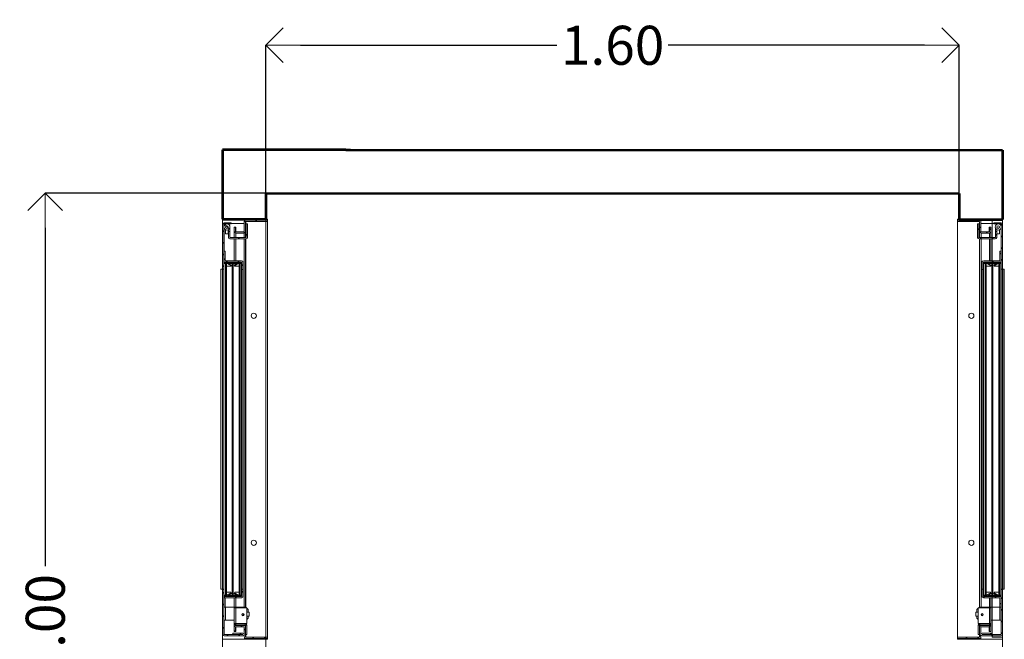
# Model space of a CAD drawing. Extents: x -137 to -27, y -66 to -18.
# Drawn here: x -135 to -133, y -23 to -22 of the extents above; entities that cross this region are included whole.
import ezdxf

# ---------------------------------------------------------------- set-up
doc = ezdxf.new("R2010")
doc.units = 0
doc.header["$MEASUREMENT"] = 0
doc.header["$PDMODE"] = 3
doc.linetypes.add('CONTINOUS', pattern=[0])
doc.layers.get('0').update_dxf_attribs({"linetype": 'CONTINUOUS', "lineweight": 20})
doc.layers.get('DEFPOINTS').update_dxf_attribs({"linetype": 'CONTINUOUS', "lineweight": 20})
doc.layers.add('PARETI', color=7, linetype='CONTINUOUS', lineweight=53)
doc.layers.add('PROIEZIONI', color=7, linetype='CONTINUOUS', lineweight=20)
doc.styles.add('STYLE1', font='txt', dxfattribs={"height": 0.09})
doc.dimstyles.get("Standard").update_dxf_attribs({"dimtxt": 0.09, "dimasz": 0.08, "dimexe": 0, "dimexo": 0, "dimgap": 0, "dimtad": 0, "dimzin": 1, "dimdsep": 46, "dimtxsty": 'STYLE1', "dimblk": 'OPEN90', "dimcen": 0.09, "dimclrd": 8, "dimclre": 8, "dimclrt": 7, "dimadec": 0, "dimazin": 0, "dimtfac": 1, "dimtmove": 2, "dimatfit": 3, "dimfxl": 1, "dimtolj": 1, "dimtzin": 0, "dimarcsym": 0})
pattern_1 = [(315, (-1044.334, 1254.002), (13.47038, 13.47038), [])]
pattern_2 = [(45, (-1044.334, 1254.002), (-13.47038, 13.47038), [])]

# ---------------------------------------------------------------- blocks, each defined once
blk = doc.blocks.new('A$C2F6A7335')
at = {"linetype": 'Continuous', "lineweight": 0}
h = blk.add_hatch(dxfattribs=at)
h.set_pattern_fill('ANSI31', scale=6, style=0)
h.set_pattern_definition(pattern_2)
edge = h.paths.add_edge_path(flags=0)
edge.add_arc((7.5, 958.5), 0.5, 90, 180, ccw=False)
edge.add_line((7.5, 959), (24, 959))
edge.add_line((24, 959), (24, 962))
edge.add_line((24, 962), (7.5, 962))
edge.add_arc((7.5, 958.5), 3.5, 90, 180)
edge.add_line((4, 958.5), (4, 855))
edge.add_line((4, 855), (7, 855))
edge.add_line((7, 855), (7, 958.5))
h = blk.add_hatch(dxfattribs=at)
h.set_pattern_fill('ANSI31', scale=6, angle=-90, style=0)
h.set_pattern_definition(pattern_1)
edge = h.paths.add_edge_path(flags=0)
edge.add_arc((14, 952), 7, -90, 270)
edge = h.paths.add_edge_path(flags=0)
edge.add_arc((14, 952), 3.15, -90, 270)
h = blk.add_hatch(dxfattribs=at)
h.set_pattern_fill('ANSI31', scale=6, angle=-90, style=0)
h.set_pattern_definition(pattern_1)
edge = h.paths.add_edge_path(flags=0)
edge.add_arc((14, 952), 3, -90, 270)
h = blk.add_hatch(dxfattribs=at)
h.set_pattern_fill('ANSI31', scale=6, angle=-90, style=0)
h.set_pattern_definition(pattern_1)
edge = h.paths.add_edge_path(flags=0)
edge.add_arc((21, 928), 3.5, 180, 270)
edge.add_line((21, 924.5), (58, 924.5))
edge.add_arc((58, 928), 3.5, -90, 0)
edge.add_line((61.5, 928), (61.5, 959.5))
edge.add_line((61.5, 959.5), (58.5, 959.5))
edge.add_line((58.5, 959.5), (58.5, 928))
edge.add_arc((58, 928), 0.5, -90, 0, ccw=False)
edge.add_line((58, 927.5), (21, 927.5))
edge.add_arc((21, 928), 0.5, 180, 270, ccw=False)
edge.add_line((20.5, 928), (20.5, 941.5))
edge.add_line((20.5, 941.5), (17.5, 941.5))
edge.add_line((17.5, 941.5), (17.5, 928))
h = blk.add_hatch(dxfattribs=at)
h.set_pattern_fill('ANSI31', scale=6, angle=-90, style=0)
h.set_pattern_definition(pattern_1)
edge = h.paths.add_edge_path(flags=0)
edge.add_arc((34.5, 941.5), 0.5, 180, 270, ccw=False)
edge.add_line((34, 941.5), (34, 952))
edge.add_line((34, 952), (31, 952))
edge.add_line((31, 952), (31, 941.5))
edge.add_arc((34.5, 941.5), 3.5, 180, 270)
edge.add_line((34.5, 938), (53.5, 938))
edge.add_arc((53.5, 941.5), 3.5, 270, 360)
edge.add_line((57, 941.5), (57, 964.5))
edge.add_arc((57.5, 964.5), 0.5, 90, 180, ccw=False)
edge.add_line((57.5, 965), (108, 965))
edge.add_line((108, 965), (108, 968))
edge.add_line((108, 968), (57.5, 968))
edge.add_arc((57.5, 964.5), 3.5, 90, 180)
edge.add_line((54, 964.5), (54, 941.5))
edge.add_arc((53.5, 941.5), 0.5, -90, 0, ccw=False)
edge.add_line((53.5, 941), (34.5, 941))
h = blk.add_hatch(dxfattribs=at)
h.set_pattern_fill('ANSI31', scale=6, angle=-90, style=0)
h.set_pattern_definition(pattern_1)
edge = h.paths.add_edge_path(flags=0)
edge.add_line((48, 854), (51, 854))
edge.add_line((51, 854), (51, 870.5))
edge.add_arc((47.5, 870.5), 3.5, 0, 90)
edge.add_line((47.5, 874), (10.5, 874))
edge.add_arc((10.5, 874.5), 0.5, 180, 270, ccw=False)
edge.add_line((10, 874.5), (10, 896))
edge.add_line((10, 896), (7, 896))
edge.add_line((7, 896), (7, 874.5))
edge.add_arc((10.5, 874.5), 3.5, 180, 270)
edge.add_line((10.5, 871), (47.5, 871))
edge.add_arc((47.5, 870.5), 0.5, 0, 90, ccw=False)
edge.add_line((48, 870.5), (48, 854))
h = blk.add_hatch(dxfattribs=at)
h.set_pattern_fill('ANSI31', scale=6, angle=-90, style=0)
h.set_pattern_definition(pattern_1)
edge = h.paths.add_edge_path(flags=0)
edge.add_line((23.6, 107.3), (13.1, 101.8))
edge.add_ellipse((13, 101.9), major_axis=(-0.159, 0), ratio=0.62932, start_angle=0, end_angle=143.1303, ccw=False)
edge.add_line((12.9, 101.9), (12.9, 868.1))
edge.add_ellipse((13, 868.1), major_axis=(-0.159, 0), ratio=0.62932, start_angle=216.8697, end_angle=360, ccw=False)
edge.add_line((13.1, 868.2), (23.6, 862.7))
edge.add_line((23.6, 862.7), (24.4, 864.2))
edge.add_line((24.4, 864.2), (14.7, 869.3))
edge.add_ellipse((13, 868.1), major_axis=(-2.54, 0), ratio=0.62932, start_angle=216.8697, end_angle=360)
edge.add_line((10.5, 868.1), (10.5, 101.9))
edge.add_ellipse((13, 101.9), major_axis=(-2.54, 0), ratio=0.62932, start_angle=0, end_angle=143.1303)
edge.add_line((14.7, 100.7), (24.4, 105.8))
edge.add_line((24.4, 105.8), (23.6, 107.3))
h = blk.add_hatch(dxfattribs=at)
h.set_pattern_fill('ANSI31', scale=6, angle=-90, style=0)
h.set_pattern_definition(pattern_1)
edge = h.paths.add_edge_path(flags=0)
edge.add_line((30.6, 105.8), (40.3, 100.7))
edge.add_ellipse((42, 101.9), major_axis=(-2.54, 0), ratio=0.62932, start_angle=36.8697, end_angle=180)
edge.add_line((44.5, 101.9), (44.5, 868.1))
edge.add_ellipse((42, 868.1), major_axis=(-2.54, 0), ratio=0.62932, start_angle=180, end_angle=323.1303)
edge.add_line((40.3, 869.3), (30.6, 864.2))
edge.add_line((30.6, 864.2), (31.4, 862.7))
edge.add_line((31.4, 862.7), (41.9, 868.2))
edge.add_ellipse((42, 868.1), major_axis=(-0.159, 0), ratio=0.62932, start_angle=180, end_angle=323.1303, ccw=False)
edge.add_line((42.1, 868.1), (42.1, 101.9))
edge.add_ellipse((42, 101.9), major_axis=(-0.159, 0), ratio=0.62932, start_angle=36.8697, end_angle=180, ccw=False)
edge.add_line((41.9, 101.8), (31.4, 107.3))
edge.add_line((31.4, 107.3), (30.6, 105.8))
h = blk.add_hatch(dxfattribs=at)
h.set_pattern_fill('ANSI31', scale=6, style=0)
h.set_pattern_definition(pattern_2)
edge = h.paths.add_edge_path(flags=0)
edge.add_line((4, 115), (4, 11.5))
edge.add_arc((7.5, 11.5), 3.5, 180, 270)
edge.add_line((7.5, 8), (51, 8))
edge.add_arc((51, 11), 3.05, -90, 90)
edge.add_line((51, 14.1), (28, 14.1))
edge.add_line((28, 14.1), (28, 11.1))
edge.add_line((28, 11.1), (51, 11.1))
edge.add_arc((51, 11), 0.05, -90, 90, ccw=False)
edge.add_line((51, 11), (7.5, 11))
edge.add_arc((7.5, 11.5), 0.5, 180, 270, ccw=False)
edge.add_line((7, 11.5), (7, 115))
edge.add_line((7, 115), (4, 115))
h = blk.add_hatch(dxfattribs=at)
h.set_pattern_fill('ANSI31', scale=6, angle=-90, style=0)
h.set_pattern_definition(pattern_1)
edge = h.paths.add_edge_path(flags=0)
edge.add_arc((47.5, 99.5), 3.5, -90, 0)
edge.add_line((51, 99.5), (51, 116))
edge.add_line((51, 116), (48, 116))
edge.add_line((48, 116), (48, 99.5))
edge.add_arc((47.5, 99.5), 0.5, -90, 0, ccw=False)
edge.add_line((47.5, 99), (10.5, 99))
edge.add_arc((10.5, 95.5), 3.5, 90, 180)
edge.add_line((7, 95.5), (7, 74))
edge.add_line((7, 74), (10, 74))
edge.add_line((10, 74), (10, 95.5))
edge.add_arc((10.5, 95.5), 0.5, 90, 180, ccw=False)
edge.add_line((10.5, 96), (47.5, 96))
h = blk.add_hatch(dxfattribs=at)
h.set_pattern_fill('ANSI31', scale=6, angle=-90, style=0)
h.set_pattern_definition(pattern_1)
edge = h.paths.add_edge_path(flags=0)
edge.add_arc((34.5, 28.5), 0.5, 90, 180, ccw=False)
edge.add_line((34.5, 29), (53.5, 29))
edge.add_arc((53.5, 28.5), 0.5, 0, 90, ccw=False)
edge.add_line((54, 28.5), (54, 5.5))
edge.add_arc((57.5, 5.5), 3.5, 180, 270)
edge.add_line((57.5, 2), (108, 2))
edge.add_line((108, 2), (108, 5))
edge.add_line((108, 5), (57.5, 5))
edge.add_arc((57.5, 5.5), 0.5, 180, 270, ccw=False)
edge.add_line((57, 5.5), (57, 28.5))
edge.add_arc((53.5, 28.5), 3.5, 0, 90)
edge.add_line((53.5, 32), (34.5, 32))
edge.add_arc((34.5, 28.5), 3.5, 90, 180)
edge.add_line((31, 28.5), (31, 18))
edge.add_line((31, 18), (34, 18))
edge.add_line((34, 18), (34, 28.5))
at = {"color": 7, "linetype": 'Continuous', "lineweight": 15}
for p, q in [((4, 970), (108, 970)), ((4, 958.5), (4, 970)), ((4, 855), (4, 958.5)), ((7, 855), (7, 958.5)), ((7.5, 958.5), (7, 958.5)), ((7.5, 962), (24, 962)), ((7.5, 959), (24, 959)), ((7.5, 959), (7.5, 958.5)), ((24, 962), (24, 959)), ((24, 960.5), (54, 960.5)), ((54, 941.5), (54, 964.5)), ((54.3, 968), (54.3, 965.8)), ((57, 968), (54.3, 968)), ((57, 968), (57, 968)), ((57, 964.7), (57, 940)), ((57, 941.5), (57, 964.5)), ((57.5, 968), (108, 968)), ((57.5, 965), (108, 965)), ((58.5, 959.5), (58.5, 928)), ((58.5, 959.5), (61.5, 959.5)), ((61.5, 959.5), (61.5, 928)), ((108, 968), (108, 970)), ((108, 968), (108, 965)), ((108, 965), (108, 5)), ((11, 952), (11, 951)), ((11, 945.7), (11, 936)), ((17, 936), (11, 936)), ((17.4, 945.5), (16.6, 945.5)), ((17, 951), (17, 952)), ((17, 936), (17, 945.5)), ((17.4, 945.5), (17.4, 945.9)), ((17.5, 945.9), (17.5, 941.5)), ((17.5, 928), (17.5, 941.5)), ((20.5, 941.5), (17.5, 941.5)), ((20.5, 941.5), (20.5, 949.4)), ((20.5, 928), (20.5, 941.5)), ((31, 952), (31, 941.5)), ((31, 952), (34, 952)), ((31, 941.5), (31, 927.5)), ((34, 952), (34, 941.5)), ((34.5, 952), (34, 952)), ((35, 952), (34.5, 952)), ((34.5, 941), (53.5, 941)), ((34.5, 938), (53.5, 938)), ((35, 941), (35, 952)), ((56.7, 940), (57, 940)), ((57, 940), (57, 927.5)), ((57, 940), (57, 940)), ((58, 927.5), (21, 927.5)), ((58, 924.5), (21, 924.5)), ((31, 924.5), (31, 874)), ((57, 924.5), (57, 74)), ((7, 874.5), (7, 896)), ((7, 896), (10, 896)), ((10, 874.5), (10, 896)), ((7.3, 873), (7, 873)), ((7, 868.1), (10.5, 868.1)), ((13, 869.7), (8, 869.7)), ((47.5, 874), (10.5, 874)), ((47.5, 871), (10.5, 871)), ((10.5, 868.1), (10.5, 101.9)), ((13.1, 868.2), (12.9, 868.1)), ((12.9, 868.1), (12.9, 101.9)), ((26.4, 869.7), (13, 869.7)), ((23.6, 862.7), (13.1, 868.2)), ((24.4, 864.2), (14.7, 869.3)), ((24.4, 864.2), (23.6, 862.7)), ((23.6, 862.6), (24.4, 864.2)), ((26.1, 868.1), (26.2, 868)), ((26.2, 102), (26.2, 868)), ((28.8, 868), (26.2, 868)), ((26.4, 868.7), (26.7, 869.3)), ((26.4, 868.6), (26.7, 869.3)), ((27.1, 868.1), (26.9, 868.1)), ((27.1, 868.1), (27.2, 868)), ((27.8, 868), (27.9, 868.1)), ((28.1, 868.1), (27.9, 868.1)), ((28.3, 869.3), (28.6, 868.7)), ((28.3, 869.3), (28.6, 868.6)), ((42, 869.7), (28.6, 869.7)), ((28.8, 868), (28.9, 868.1)), ((28.8, 102), (28.8, 868)), ((40.3, 869.3), (30.6, 864.2)), ((30.6, 864.2), (31.4, 862.6)), ((31.4, 862.7), (30.6, 864.2)), ((41.9, 868.2), (31.4, 862.7)), ((42.1, 868.1), (41.9, 868.2)), ((47, 869.7), (42, 869.7)), ((42.1, 101.9), (42.1, 868.1)), ((44.5, 868.1), (48, 868.1)), ((44.5, 101.9), (44.5, 868.1)), ((48, 868.6), (48, 870.7)), ((48, 854), (48, 870.5)), ((49.9, 873), (50.7, 873)), ((50.7, 871.8), (50.7, 873)), ((51, 854), (51, 870.5)), ((0, 115.5), (0, 854.5)), ((3.5, 854.5), (0, 854.5)), ((6, 854.5), (3.5, 854.5)), ((3.5, 115.5), (3.5, 854.5)), ((4, 855), (7, 855)), ((4, 855), (4, 854.5)), ((6, 855), (6, 854.5)), ((7, 115), (7, 855)), ((13.1, 861.4), (12.9, 861.7)), ((13.1, 861.4), (23, 861.4)), ((23, 861.4), (23.6, 862.7)), ((23, 861.4), (23.6, 862.6)), ((31.4, 862.7), (32, 861.4)), ((32, 861.4), (31.4, 862.6)), ((32, 861.4), (41.9, 861.4)), ((41.9, 861.4), (42.1, 861.7)), ((48, 116), (48, 854)), ((51, 854), (48, 854)), ((51, 116), (51, 854)), ((3.5, 115.5), (0, 115.5)), ((6, 115.5), (3.5, 115.5)), ((4, 115.5), (4, 115)), ((7, 115), (4, 115)), ((4, 11.5), (4, 115)), ((6, 115), (6, 115.5)), ((7, 11.5), (7, 115)), ((48, 116), (51, 116)), ((48, 99.5), (48, 116)), ((51, 99.5), (51, 116)), ((7, 101.9), (10.5, 101.9)), ((7.3, 97), (7, 97)), ((7, 74), (7, 95.5)), ((8, 100.3), (13, 100.3)), ((10, 74), (10, 95.5)), ((10.5, 99), (47.5, 99)), ((10.5, 96), (47.5, 96)), ((13.1, 108.6), (12.9, 108.3)), ((12.9, 101.9), (13.1, 101.8)), ((13, 100.3), (26.4, 100.3)), ((13.1, 108.6), (23, 108.6)), ((13.1, 101.8), (23.6, 107.3)), ((14.7, 100.7), (24.4, 105.8)), ((23, 108.6), (23.6, 107.3)), ((23, 108.6), (23.6, 107.4)), ((23.6, 107.4), (24.4, 105.8)), ((23.6, 107.3), (24.4, 105.8)), ((26.1, 101.9), (26.2, 102)), ((28.8, 102), (26.2, 102)), ((26.4, 101.4), (26.7, 100.7)), ((26.4, 101.3), (26.7, 100.7)), ((27.1, 101.9), (26.9, 101.9)), ((27.1, 101.9), (27.2, 102)), ((27.8, 102), (27.9, 101.9)), ((28.1, 101.9), (27.9, 101.9)), ((28.3, 100.7), (28.6, 101.4)), ((28.3, 100.7), (28.6, 101.3)), ((28.6, 100.3), (42, 100.3)), ((28.8, 102), (28.9, 101.9)), ((30.6, 105.8), (31.4, 107.4)), ((30.6, 105.8), (31.4, 107.3)), ((30.6, 105.8), (40.3, 100.7)), ((31, 96), (31, 74)), ((31.4, 107.3), (32, 108.6)), ((32, 108.6), (31.4, 107.4)), ((31.4, 107.3), (41.9, 101.8)), ((32, 108.6), (41.9, 108.6)), ((41.9, 108.6), (42.1, 108.3)), ((41.9, 101.8), (42.1, 101.9)), ((42, 100.3), (47, 100.3)), ((44.5, 101.9), (48, 101.9)), ((48, 101.4), (48, 99.3)), ((49.9, 97), (50.7, 97)), ((50.7, 98.2), (50.7, 97)), ((10, 74), (7, 74)), ((10, 74), (10.5, 74)), ((10.5, 44), (10.5, 74)), ((10.5, 74), (58, 74)), ((31, 36.5), (31, 73)), ((31, 73), (34.5, 73)), ((60, 73), (34.5, 73)), ((34.5, 36.5), (34.5, 73)), ((59, 73), (58, 74)), ((60, 36.5), (60, 73)), ((63, 69), (60, 72)), ((63, 62.5), (63, 69)), ((65.5, 62.5), (60, 62.5)), ((65.5, 53.5), (60, 53.5)), ((60, 46), (63, 49)), ((63, 49), (63, 53.5)), ((65.5, 53.5), (65.5, 62.5)), ((7, 44), (10.5, 44)), ((10.5, 44), (31, 44)), ((34.5, 36.5), (31, 36.5)), ((31, 36.5), (31, 28.5)), ((31, 28.5), (31, 18)), ((34, 28.5), (34, 18)), ((34.5, 36.5), (60, 36.5)), ((34.5, 36), (34.5, 33)), ((56.5, 36), (34.5, 36)), ((56.5, 33), (34.5, 33)), ((53.5, 32), (34.5, 32)), ((53.5, 29), (34.5, 29)), ((35, 18), (35, 29)), ((54, 5.5), (54, 28.5)), ((56.5, 33), (56.5, 36)), ((57, 30), (56.7, 30)), ((57, 36.5), (57, 36)), ((60, 32.5), (57, 32.5)), ((57, 28.5), (57, 32.5)), ((57, 5.5), (57, 28.5)), ((60, 11), (60, 32.5)), ((4, 0), (4, 11.5)), ((7, 11.5), (7.5, 11.5)), ((7.5, 11), (7.5, 11.5)), ((51, 11), (7.5, 11)), ((51, 8), (7.5, 8)), ((28, 11.1), (28, 14.1)), ((28, 14.1), (51, 14.1)), ((28, 11.1), (51, 11.1)), ((34, 18), (31, 18)), ((34, 18), (34.5, 18)), ((34.5, 18), (35, 18)), ((54, 9.5), (53.6, 9.5)), ((54.3, 4.2), (54.3, 2)), ((57, 2), (54.3, 2)), ((60, 11), (57, 11)), ((57, 11), (57, 5.3)), ((57, 2), (57, 2)), ((108, 5), (57.5, 5)), ((108, 2), (57.5, 2)), ((108, 5), (108, 2)), ((108, 0), (108, 2)), ((4, 0), (108, 0))]:
    blk.add_line(p, q, dxfattribs=at)
at = {"color": 8, "linetype": 'Continuous', "lineweight": 15}
for p, q in [((7.5, 954.6), (7.5, 958.5)), ((57.5, 965), (57.5, 927.5)), ((7.5, 896), (7.5, 949.4)), ((34.5, 952), (34.5, 941)), ((34.5, 938), (34.5, 927.5)), ((53.5, 938), (53.5, 927.5)), ((34.5, 924.5), (34.5, 874)), ((53.5, 924.5), (53.5, 74)), ((57.5, 924.5), (57.5, 74)), ((12.9, 868.2), (13.1, 868.2)), ((17, 868.1), (26.1, 868.1)), ((28.9, 868.1), (38, 868.1)), ((41.9, 868.2), (42.1, 868.2)), ((47.5, 869.5), (47.5, 871)), ((12.9, 101.8), (13.1, 101.8)), ((17, 101.9), (26.1, 101.9)), ((28.9, 101.9), (38, 101.9)), ((34.5, 96), (34.5, 74)), ((41.9, 101.8), (42.1, 101.8)), ((47.5, 99), (47.5, 100.5)), ((7.5, 11.5), (7.5, 44)), ((34.5, 36.5), (34.5, 36)), ((34.5, 33), (34.5, 32)), ((34.5, 29), (34.5, 18)), ((53.5, 36.5), (53.5, 36)), ((53.5, 33), (53.5, 32)), ((57.5, 36.5), (57.5, 35.9)), ((57.5, 11), (57.5, 5))]:
    blk.add_line(p, q, dxfattribs=at)
at = {"color": 7, "linetype": 'Continuous', "lineweight": 15, "flags": 128}
for points in [[(8, 869.7), (7.9, 869.7), (7.6, 869.6), (7.3, 869.3), (7.2, 869), (7, 868.6), (7, 868.1)], [(26.1, 868.1), (26.1, 868.6), (26, 869), (26.1, 869.3), (26.2, 869.6), (26.3, 869.7), (26.5, 869.7), (26.6, 869.6), (26.7, 869.3)], [(26.9, 868.2), (26.8, 868.2), (26.7, 868.3), (26.6, 868.4), (26.5, 868.5), (26.4, 868.6), (26.4, 868.7), (26.4, 868.7), (26.4, 868.7)], [(28.6, 868.7), (28.6, 868.7), (28.6, 868.7), (28.6, 868.6), (28.5, 868.5), (28.4, 868.4), (28.3, 868.3), (28.2, 868.2), (28.1, 868.2)], [(28.3, 869.3), (28.4, 869.6), (28.5, 869.7), (28.7, 869.7), (28.8, 869.6), (28.9, 869.3), (29, 869), (28.9, 868.6), (28.9, 868.1)], [(48, 868.1), (48, 868.6), (47.8, 869), (47.7, 869.3), (47.4, 869.6), (47.1, 869.7), (47, 869.7)], [(8, 100.3), (7.9, 100.3), (7.6, 100.4), (7.3, 100.7), (7.2, 101), (7, 101.4), (7, 101.9)], [(26.1, 101.9), (26.1, 101.4), (26, 101), (26.1, 100.7), (26.2, 100.4), (26.3, 100.3), (26.5, 100.3), (26.6, 100.4), (26.7, 100.7)], [(26.4, 101.3), (26.4, 101.3), (26.4, 101.3), (26.4, 101.4), (26.5, 101.5), (26.6, 101.6), (26.7, 101.7), (26.8, 101.8), (26.9, 101.8)], [(28.1, 101.8), (28.2, 101.8), (28.3, 101.7), (28.4, 101.6), (28.5, 101.5), (28.6, 101.4), (28.6, 101.3), (28.6, 101.3), (28.6, 101.3)], [(28.3, 100.7), (28.4, 100.4), (28.5, 100.3), (28.7, 100.3), (28.8, 100.4), (28.9, 100.7), (29, 101), (28.9, 101.4), (28.9, 101.9)], [(48, 101.9), (48, 101.4), (47.8, 101), (47.7, 100.7), (47.4, 100.4), (47.1, 100.3), (47, 100.3)]]:
    blk.add_lwpolyline(points, dxfattribs=at)
at = {"color": 7, "linetype": 'Continuous', "lineweight": 15}
for centre, radius in [((14, 952), 7), ((14, 952), 3.15), ((14, 952), 3), ((76, 747), 6), ((76, 223), 6), ((51, 57), 2.5)]:
    blk.add_circle(centre, radius, dxfattribs=at)
for centre, radius, start, end in [((7.5, 958.5), 3.5, 90, 180), ((7.5, 958.5), 0.5, 90, 180), ((57.5, 964.5), 3.5, 90, 180), ((57.5, 964.5), 0.5, 90, 180), ((34.5, 941.5), 3.5, 180, 270), ((34.5, 941.5), 0.5, 180, 270), ((53.5, 941.5), 0.5, 270, 0), ((53.5, 941.5), 3.5, 270, 0), ((21, 928), 3.5, 180, 270), ((21, 928), 0.5, 180, 270), ((58, 928), 0.5, 270, 0), ((58, 928), 3.5, 270, 0), ((10.5, 874.5), 3.5, 180, 270), ((10.5, 874.5), 0.5, 180, 270), ((47.5, 870.5), 3.5, 0, 90), ((47.5, 870.5), 0.5, 0, 90), ((10.5, 95.5), 3.5, 90, 180), ((10.5, 95.5), 0.5, 90, 180), ((47.5, 99.5), 0.5, 270, 0), ((47.5, 99.5), 3.5, 270, 0), ((50.5, 58), 2, 193.6441, 39.486), ((50.5, 58), 3, 243.1693, 349.9608), ((34.5, 36.5), 3.5, 180, 270), ((34.5, 28.5), 3.5, 90, 180), ((34.5, 36.5), 0.5, 180, 270), ((34.5, 28.5), 0.5, 90, 180), ((53.5, 28.5), 3.5, 0, 90), ((53.5, 28.5), 0.5, 0, 90), ((56.5, 32.5), 3.5, 0, 90), ((56.5, 32.5), 0.5, 0, 90), ((7.5, 11.5), 3.5, 180, 270), ((7.5, 11.5), 0.5, 180, 270), ((51, 11), 3.05, 270, 90), ((51, 11), 0.05, 270, 90), ((57.5, 5.5), 3.5, 180, 270), ((57.5, 5.5), 0.5, 180, 270)]:
    blk.add_arc(centre, radius, start, end, dxfattribs=at)
for centre, start_param, end_param in [((13, 868.1), 4.014257, 6.283185), ((42, 868.1), 3.141593, 5.410521), ((13, 101.9), 0, 2.268928), ((42, 101.9), 0.872665, 3.141593)]:
    blk.add_ellipse(centre, major_axis=(-2.54, 0), ratio=0.62932, start_param=start_param, end_param=end_param, dxfattribs=at)
blk = doc.blocks.new('_OPEN90')
at = {"color": 0, "linetype": 'ByBlock'}
for p, q in [((-0.5, 0.5), (0, 0)), ((0, 0), (-1, 0)), ((0, 0), (-0.5, -0.5))]:
    blk.add_line(p, q, dxfattribs=at)
blk = doc.blocks.new('*D86')
at = {"color": 8, "linetype": 'CONTINOUS', "lineweight": -2, "ltscale": 0.25, "transparency": 16777216}
for p, q in [((-133.776, -22.3222), (-134.7673, -22.3222)), ((-134.7673, -22.4022), (-134.7673, -23.1836)), ((-134.7673, -24.2392), (-134.7673, -23.4579)), ((-133.776, -24.3192), (-134.7673, -24.3192))]:
    blk.add_line(p, q, dxfattribs=at)
at = {"layer": 'DEFPOINTS', "color": 0, "linetype": 'CONTINOUS', "ltscale": 0.25, "transparency": 16777216}
for p in [(-133.776, -22.3222), (-134.7673, -24.3192), (-133.776, -24.3192)]:
    blk.add_point(p, dxfattribs=at)
at = {"color": 8, "linetype": 'CONTINOUS', "lineweight": -2, "ltscale": 0.25, "transparency": 16777216, "xscale": 0.08, "yscale": 0.08, "zscale": 0.08}
for p, rotation in [((-134.7673, -22.3222), 90), ((-134.7673, -24.3192), 270)]:
    blk.add_blockref('_OPEN90', p, dxfattribs=dict(at, rotation=rotation))
at = {"color": 7, "linetype": 'CONTINOUS', "ltscale": 0.25, "transparency": 16777216, "insert": (-134.7673, -23.3207), "char_height": 0.09, "attachment_point": 5, "rotation": 90, "style": 'STYLE1'}
blk.add_mtext('\\A1;2.00', dxfattribs=at)
blk = doc.blocks.new('*D87')
at = {"color": 8, "linetype": 'CONTINOUS', "lineweight": -2, "ltscale": 0.25, "transparency": 16777216}
for p, q in [((-134.2582, -22.3222), (-134.2581, -21.9804)), ((-134.1781, -21.9804), (-133.5867, -21.9805)), ((-132.7381, -21.9806), (-133.3295, -21.9805)), ((-132.6582, -22.3225), (-132.6581, -21.9806))]:
    blk.add_line(p, q, dxfattribs=at)
at = {"layer": 'DEFPOINTS', "color": 0, "linetype": 'CONTINOUS', "ltscale": 0.25, "transparency": 16777216}
for p in [(-132.6581, -21.9806), (-134.2582, -22.3222), (-132.6582, -22.3225)]:
    blk.add_point(p, dxfattribs=at)
at = {"color": 8, "linetype": 'CONTINOUS', "lineweight": -2, "ltscale": 0.25, "transparency": 16777216, "xscale": 0.08, "yscale": 0.08, "zscale": 0.08}
for p, rotation in [((-134.2581, -21.9804), 179.9898047931135), ((-132.6581, -21.9806), 359.9898047931135)]:
    blk.add_blockref('_OPEN90', p, dxfattribs=dict(at, rotation=rotation))
at = {"color": 7, "linetype": 'CONTINOUS', "ltscale": 0.25, "transparency": 16777216, "insert": (-133.4581, -21.9805), "char_height": 0.09, "attachment_point": 5, "rotation": 359.9898, "style": 'STYLE1'}
blk.add_mtext('\\A1;1.60', dxfattribs=at)

msp = doc.modelspace()

# ---------------------------------------------------------------- linework, layer by layer
at = {"layer": 'PARETI', "color": 7}
for p, q in [((-134.3582, -22.2222), (-134.3582, -22.3822)), ((-134.0741, -22.2222), (-134.3582, -22.2222)), ((-134.0631, -22.2222), (-132.5581, -22.2226)), ((-132.5581, -22.2226), (-132.5584, -22.3826)), ((-134.2582, -22.3221), (-132.6582, -22.3225)), ((-134.2582, -22.3221), (-134.2582, -22.3822)), ((-132.6582, -22.3225), (-132.6582, -22.3822))]:
    msp.add_line(p, q, dxfattribs=at)
at = {"layer": 'PARETI', "linetype": 'CONTINOUS'}
for p, q in [((-134.0741, -22.2222), (-134.0631, -22.2222)), ((-134.3582, -22.3822), (-134.2582, -22.3822)), ((-132.6584, -22.3826), (-132.5584, -22.3826))]:
    msp.add_line(p, q, dxfattribs=at)
at = {"layer": 'PROIEZIONI', "linetype": 'CONTINOUS'}
for p, q in [((-134.2582, -22.3778), (-134.2582, -23.3719)), ((-134.3582, -22.3822), (-134.3582, -23.3719)), ((-132.5582, -22.4719), (-132.5582, -23.3719))]:
    msp.add_line(p, q, dxfattribs=at)
msp.add_lwpolyline([(-132.5824, -22.3822), (-132.5582, -22.3822), (-132.5582, -23.3472), (-132.5824, -23.3472)], close=True, dxfattribs=at)

# ---------------------------------------------------------------- block references
at = {"layer": 'PROIEZIONI', "color": 6, "linetype": 'CONTINOUS', "yscale": 0.001, "zscale": 0.001}
for p, xscale in [((-134.3622, -23.3522), 0.001), ((-132.5542, -23.3522), -0.001)]:
    msp.add_blockref('A$C2F6A7335', p, dxfattribs=dict(at, xscale=xscale))

# ---------------------------------------------------------------- dimensions: what is measured, and where the dimension line sits
at = {"linetype": 'CONTINOUS', "ltscale": 0.25}
for p1, p2, distance, picture, middle in [((-134.2582, -22.3222), (-132.6582, -22.3225), 0.3419, '*D87', (-133.4581, -21.9805)), ((-133.776, -22.3222), (-133.776, -24.3192), -0.9913, '*D86', (-134.7673, -23.3207))]:
    dim = msp.add_aligned_dim(p1=p1, p2=p2, distance=distance, dimstyle='STANDARD', dxfattribs=at)
    dim.commit()
    dim.dimension.update_dxf_attribs({"geometry": picture, "text_midpoint": middle})

doc.saveas('drawing.dxf')
